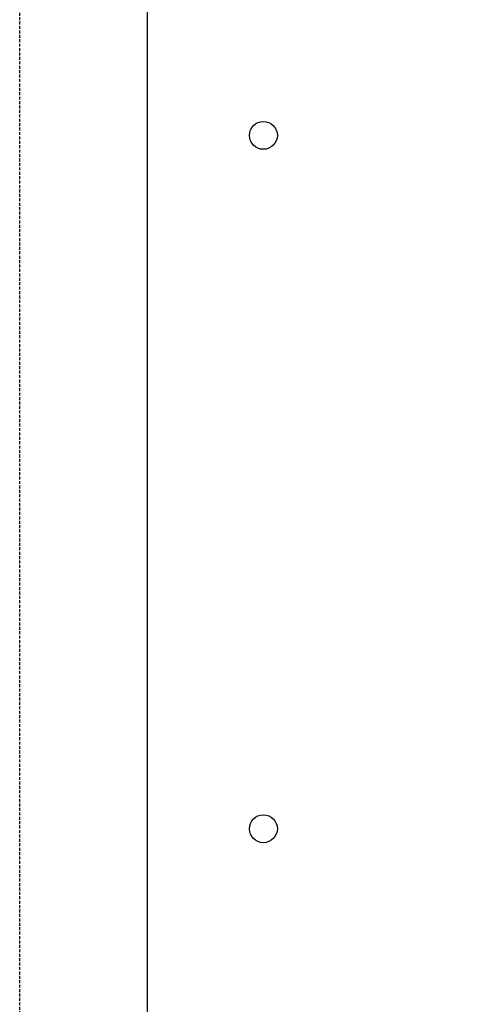
# Model space of a CAD drawing. Units: millimetres. Extents: x 6270 to 19898, y 5116 to 22134.
# Drawn here: x 15049 to 15243, y 18733 to 19157 of the extents above; entities that cross this region are included whole.
import ezdxf

# ---------------------------------------------------------------- set-up
doc = ezdxf.new("R2010")
doc.units = ezdxf.units.MM
doc.header["$PDSIZE"] = -1
doc.linetypes.add('HIDDEN', pattern=[1.905, 1.27, -0.635])
doc.styles.add('ROMANS8', font='romans.shx')
doc.dimstyles.new('ISO-25$0', dxfattribs={"dimtxt": 2.5, "dimasz": 2.5, "dimexe": 1.25, "dimexo": 0.625, "dimtad": 1, "dimtxsty": 'Standard', "dimcen": 2.5, "dimadec": 0, "dimazin": 0, "dimtfac": 1, "dimtmove": 0, "dimatfit": 3, "dimfxl": 1, "dimarcsym": 0})

# ---------------------------------------------------------------- blocks, each defined once
blk = doc.blocks.new('*D37')
at = {"color": 0, "linetype": 'HIDDEN', "lineweight": -2, "transparency": 16777216}
for p, q in [((15048.5, 18612.44), (15048.5, 19995.5)), ((15148.5, 19994.5), (16514.78, 19994.5)), ((18765.82, 19994.5), (17399.54, 19994.5)), ((18865.82, 17670.31), (18865.82, 19995.5))]:
    blk.add_line(p, q, dxfattribs=at)
at = {"color": 0, "linetype": 'HIDDEN', "transparency": 16777216}
for points in [[(15148.5, 20011.17), (15148.5, 19977.84), (15048.5, 19994.5)], [(18765.82, 20011.17), (18765.82, 19977.84), (18865.82, 19994.5)]]:
    blk.add_solid(points, dxfattribs=at)
at = {"layer": 'Defpoints', "color": 0, "linetype": 'HIDDEN', "transparency": 16777216}
for p in [(18865.82, 19994.5), (15048.5, 18611.44), (18865.82, 17669.31)]:
    blk.add_point(p, dxfattribs=at)
at = {"color": 7, "linetype": 'HIDDEN', "transparency": 16777216, "insert": (16957.16, 19994.5), "char_height": 160, "attachment_point": 5, "style": 'ROMANS8'}
blk.add_mtext('3,82m.', dxfattribs=at)

msp = doc.modelspace()

# ---------------------------------------------------------------- linework, layer by layer
at = {"color": 7, "linetype": 'Continuous', "lineweight": 25}
msp.add_line((15103.503, 18708.57), (15103.503, 19688.57), dxfattribs=at)
for centre in [(15153.503, 19107.57), (15153.503, 18808.57)]:
    msp.add_circle(centre, 6, dxfattribs=at)

# ---------------------------------------------------------------- dimensions: what is measured, and where the dimension line sits
at = {"color": 7, "linetype": 'HIDDEN'}
dim = msp.add_linear_dim(base=(18865.815, 19994.505), p1=(15048.503, 18611.444), p2=(18865.815, 17669.315), dimstyle='ISO-25$0', override={"dimtxt": 160, "dimasz": 100, "dimexe": 1, "dimexo": 1, "dimgap": 50, "dimtad": 0, "dimtih": 1, "dimtoh": 1, "dimlfac": 0.001, "dimzin": 0, "dimpost": 'm.', "dimtxsty": 'ROMANS8', "dimclrt": 7, "dimadec": 2, "dimtzin": 0}, dxfattribs=at)
dim.commit()
dim.dimension.update_dxf_attribs({"geometry": '*D37', "text_midpoint": (16957.159, 19994.505)})

doc.saveas('drawing.dxf')
